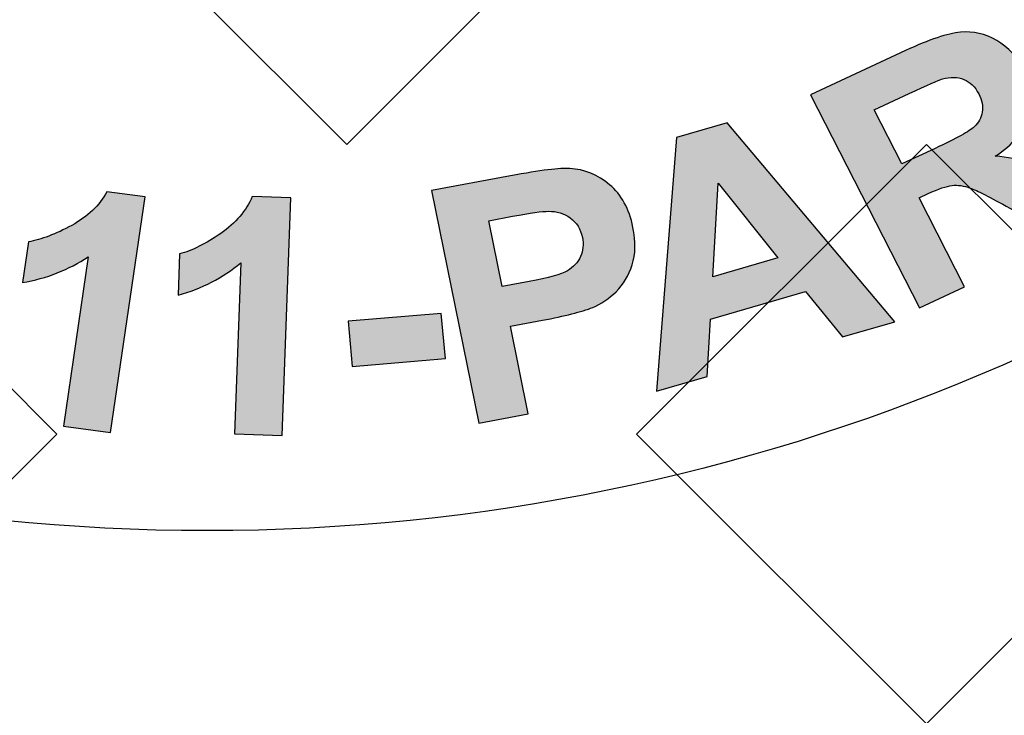
# Model space of a CAD drawing. Extents: x 16 to 3232, y 8 to 2493.
# Drawn here: x 979 to 994, y 1748 to 1759 of the extents above; entities that cross this region are included whole.
import ezdxf

# ---------------------------------------------------------------- set-up
doc = ezdxf.new("R2010")
doc.units = 0
doc.header["$LTSCALE"] = 15
doc.header["$MEASUREMENT"] = 0
doc.layers.get('0').update_dxf_attribs({"linetype": 'CONTINUOUS'})
doc.layers.add('Hatch', color=5, linetype='CONTINUOUS')
doc.layers.add('HATCHWAY', color=5, linetype='CONTINUOUS')

# ---------------------------------------------------------------- blocks, each defined once
blk = doc.blocks.new('A$C13900BC2')
at = {"layer": 'HATCHWAY', "linetype": 'Continuous'}
h = blk.add_hatch(color=256, dxfattribs=at)
edge = h.paths.add_edge_path()
edge.add_spline(control_points=[(2.94331, 0.93396), (2.94331, 0.93396), (2.80352, 1.13178), (2.80352, 1.13178), (2.80352, 1.13178), (2.80352, 1.13178), (2.84536, 1.15871), (2.84536, 1.15871), (2.84536, 1.15871), (2.84536, 1.15871), (2.90742, 1.07087), (2.90742, 1.07087), (2.90742, 1.07087), (2.90742, 1.07087), (2.9299, 1.21314), (2.9299, 1.21314), (2.9299, 1.21314), (2.9299, 1.21314), (2.98616, 1.24936), (2.98616, 1.24936), (2.98616, 1.24936), (2.98616, 1.24936), (2.96258, 1.12207), (2.96258, 1.12207), (2.96258, 1.12207), (2.96258, 1.12207), (3.13019, 1.05428), (3.13019, 1.05428), (3.13019, 1.05428), (3.13019, 1.05428), (3.07605, 1.01942), (3.07605, 1.01942), (3.07605, 1.01942), (3.07605, 1.01942), (2.9535, 1.07561), (2.9535, 1.07561), (2.9535, 1.07561), (2.9535, 1.07561), (2.9429, 1.02067), (2.9429, 1.02067), (2.9429, 1.02067), (2.9429, 1.02067), (2.98515, 0.96089), (2.98515, 0.96089), (2.98515, 0.96089), (2.98515, 0.96089), (2.94331, 0.93396), (2.94331, 0.93396)], knot_values=[0, 0, 0, 0, 0.083333, 0.083333, 0.083333, 0.083433, 0.166667, 0.166667, 0.166667, 0.166767, 0.25, 0.25, 0.25, 0.2501, 0.333333, 0.333333, 0.333333, 0.333433, 0.416667, 0.416667, 0.416667, 0.416767, 0.5, 0.5, 0.5, 0.5001, 0.583333, 0.583333, 0.583333, 0.583433, 0.666667, 0.666667, 0.666667, 0.666767, 0.75, 0.75, 0.75, 0.7501, 0.833333, 0.833333, 0.833333, 0.833433, 0.916667, 0.916667, 0.916667, 0.916767, 1, 1, 1, 1], degree=3, periodic=0)
edge = h.paths.add_edge_path(flags=16)
edge.add_spline(control_points=[(2.69906, 0.96899), (2.69906, 0.96899), (2.7326, 0.9846), (2.7326, 0.9846), (2.7326, 0.9846), (2.75436, 0.99473), (2.76753, 1.00191), (2.77208, 1.00619), (2.77208, 1.00619), (2.77657, 1.01045), (2.77925, 1.01547), (2.78014, 1.0212), (2.78014, 1.0212), (2.78099, 1.02691), (2.77982, 1.03298), (2.77653, 1.03942), (2.77653, 1.03942), (2.77283, 1.04666), (2.76783, 1.0515), (2.76153, 1.05407), (2.76153, 1.05407), (2.75523, 1.05664), (2.7481, 1.05678), (2.74012, 1.05455), (2.74012, 1.05455), (2.73623, 1.05329), (2.72506, 1.04841), (2.70664, 1.03983), (2.70664, 1.03983), (2.70664, 1.03983), (2.67128, 1.02337), (2.67128, 1.02337), (2.67128, 1.02337), (2.67128, 1.02337), (2.69906, 0.96899), (2.69906, 0.96899)], knot_values=[0, 0, 0, 0, 0.111111, 0.111111, 0.111111, 0.111211, 0.222222, 0.222222, 0.222222, 0.222322, 0.333333, 0.333333, 0.333333, 0.333433, 0.444444, 0.444444, 0.444444, 0.444544, 0.555556, 0.555556, 0.555556, 0.555656, 0.666667, 0.666667, 0.666667, 0.666767, 0.777778, 0.777778, 0.777778, 0.777878, 0.888889, 0.888889, 0.888889, 0.888989, 1, 1, 1, 1], degree=3, periodic=0)
edge = h.paths.add_edge_path()
edge.add_spline(control_points=[(2.71691, 0.82407), (2.71691, 0.82407), (2.60733, 1.03853), (2.60733, 1.03853), (2.60733, 1.03853), (2.60733, 1.03853), (2.70285, 1.083), (2.70285, 1.083), (2.70285, 1.083), (2.72686, 1.09418), (2.74527, 1.10034), (2.75812, 1.10156), (2.75812, 1.10156), (2.77096, 1.10278), (2.7832, 1.10001), (2.79476, 1.09322), (2.79476, 1.09322), (2.80635, 1.08637), (2.81534, 1.07665), (2.82182, 1.06397), (2.82182, 1.06397), (2.83003, 1.04789), (2.83188, 1.03224), (2.82735, 1.01715), (2.82735, 1.01715), (2.82279, 1.00211), (2.81133, 0.98856), (2.79299, 0.97668), (2.79299, 0.97668), (2.80563, 0.97576), (2.8168, 0.97354), (2.82652, 0.96998), (2.82652, 0.96998), (2.83625, 0.96641), (2.85075, 0.95882), (2.8701, 0.94718), (2.8701, 0.94718), (2.8701, 0.94718), (2.91894, 0.91812), (2.91894, 0.91812), (2.91894, 0.91812), (2.91894, 0.91812), (2.86469, 0.89287), (2.86469, 0.89287), (2.86469, 0.89287), (2.86469, 0.89287), (2.80804, 0.92428), (2.80804, 0.92428), (2.80804, 0.92428), (2.78785, 0.93553), (2.77454, 0.94231), (2.76803, 0.94466), (2.76803, 0.94466), (2.76152, 0.94701), (2.75547, 0.94784), (2.74981, 0.94724), (2.74981, 0.94724), (2.74418, 0.9466), (2.73619, 0.94387), (2.72573, 0.939), (2.72573, 0.939), (2.72573, 0.939), (2.71657, 0.93473), (2.71657, 0.93473), (2.71657, 0.93473), (2.71657, 0.93473), (2.76231, 0.84521), (2.76231, 0.84521), (2.76231, 0.84521), (2.76231, 0.84521), (2.71691, 0.82407), (2.71691, 0.82407)], knot_values=[0, 0, 0, 0, 0.055556, 0.055556, 0.055556, 0.055656, 0.111111, 0.111111, 0.111111, 0.111211, 0.166667, 0.166667, 0.166667, 0.166767, 0.222222, 0.222222, 0.222222, 0.222322, 0.277778, 0.277778, 0.277778, 0.277878, 0.333333, 0.333333, 0.333333, 0.333433, 0.388889, 0.388889, 0.388889, 0.388989, 0.444444, 0.444444, 0.444444, 0.444544, 0.5, 0.5, 0.5, 0.5001, 0.555556, 0.555556, 0.555556, 0.555656, 0.611111, 0.611111, 0.611111, 0.611211, 0.666667, 0.666667, 0.666667, 0.666767, 0.722222, 0.722222, 0.722222, 0.722322, 0.777778, 0.777778, 0.777778, 0.777878, 0.833333, 0.833333, 0.833333, 0.833433, 0.888889, 0.888889, 0.888889, 0.888989, 0.944444, 0.944444, 0.944444, 0.944544, 1, 1, 1, 1], degree=3, periodic=0)
edge = h.paths.add_edge_path(flags=16)
edge.add_spline(control_points=[(2.57432, 0.87437), (2.57432, 0.87437), (2.51424, 0.94944), (2.51424, 0.94944), (2.51424, 0.94944), (2.51424, 0.94944), (2.50908, 0.85534), (2.50908, 0.85534), (2.50908, 0.85534), (2.50908, 0.85534), (2.57432, 0.87437), (2.57432, 0.87437)], knot_values=[0, 0, 0, 0, 0.333333, 0.333333, 0.333333, 0.333433, 0.666667, 0.666667, 0.666667, 0.666767, 1, 1, 1, 1], degree=3, periodic=0)
edge = h.paths.add_edge_path()
edge.add_spline(control_points=[(2.69212, 0.81005), (2.69212, 0.81005), (2.63958, 0.79471), (2.63958, 0.79471), (2.63958, 0.79471), (2.63958, 0.79471), (2.60209, 0.84047), (2.60209, 0.84047), (2.60209, 0.84047), (2.60209, 0.84047), (2.50653, 0.81258), (2.50653, 0.81258), (2.50653, 0.81258), (2.50653, 0.81258), (2.50343, 0.75498), (2.50343, 0.75498), (2.50343, 0.75498), (2.50343, 0.75498), (2.45222, 0.74004), (2.45222, 0.74004), (2.45222, 0.74004), (2.45222, 0.74004), (2.47226, 0.9954), (2.47226, 0.9954), (2.47226, 0.9954), (2.47226, 0.9954), (2.5233, 1.01029), (2.5233, 1.01029), (2.5233, 1.01029), (2.5233, 1.01029), (2.69212, 0.81005), (2.69212, 0.81005)], knot_values=[0, 0, 0, 0, 0.125, 0.125, 0.125, 0.1251, 0.25, 0.25, 0.25, 0.2501, 0.375, 0.375, 0.375, 0.3751, 0.5, 0.5, 0.5, 0.5001, 0.625, 0.625, 0.625, 0.6251, 0.75, 0.75, 0.75, 0.7501, 0.875, 0.875, 0.875, 0.8751, 1, 1, 1, 1], degree=3, periodic=0)
edge = h.paths.add_edge_path(flags=16)
edge.add_spline(control_points=[(2.28356, 0.91178), (2.28356, 0.91178), (2.29709, 0.84536), (2.29709, 0.84536), (2.29709, 0.84536), (2.29709, 0.84536), (2.32417, 0.85038), (2.32417, 0.85038), (2.32417, 0.85038), (2.34371, 0.854), (2.35655, 0.85763), (2.36262, 0.86131), (2.36262, 0.86131), (2.36869, 0.86498), (2.37306, 0.86975), (2.37576, 0.87569), (2.37576, 0.87569), (2.37841, 0.88161), (2.37906, 0.88801), (2.37765, 0.89494), (2.37765, 0.89494), (2.37592, 0.90345), (2.37186, 0.90999), (2.36547, 0.91458), (2.36547, 0.91458), (2.35915, 0.91913), (2.35175, 0.92137), (2.34348, 0.92125), (2.34348, 0.92125), (2.33731, 0.92124), (2.32532, 0.91953), (2.3075, 0.91622), (2.3075, 0.91622), (2.3075, 0.91622), (2.28356, 0.91178), (2.28356, 0.91178)], knot_values=[0, 0, 0, 0, 0.111111, 0.111111, 0.111111, 0.111211, 0.222222, 0.222222, 0.222222, 0.222322, 0.333333, 0.333333, 0.333333, 0.333433, 0.444444, 0.444444, 0.444444, 0.444544, 0.555556, 0.555556, 0.555556, 0.555656, 0.666667, 0.666667, 0.666667, 0.666767, 0.777778, 0.777778, 0.777778, 0.777878, 0.888889, 0.888889, 0.888889, 0.888989, 1, 1, 1, 1], degree=3, periodic=0)
edge = h.paths.add_edge_path()
edge.add_spline(control_points=[(2.27365, 0.70801), (2.27365, 0.70801), (2.22595, 0.94223), (2.22595, 0.94223), (2.22595, 0.94223), (2.22595, 0.94223), (2.30543, 0.95698), (2.30543, 0.95698), (2.30543, 0.95698), (2.33554, 0.96256), (2.35543, 0.96501), (2.36505, 0.96436), (2.36505, 0.96436), (2.37982, 0.96348), (2.3932, 0.95804), (2.40509, 0.94802), (2.40509, 0.94802), (2.41697, 0.938), (2.42481, 0.92367), (2.42859, 0.90507), (2.42859, 0.90507), (2.43152, 0.89067), (2.43125, 0.87806), (2.42775, 0.86728), (2.42775, 0.86728), (2.42426, 0.85645), (2.41892, 0.84747), (2.41161, 0.84029), (2.41161, 0.84029), (2.40434, 0.83316), (2.39653, 0.82787), (2.38821, 0.82446), (2.38821, 0.82446), (2.37684, 0.82002), (2.35993, 0.8157), (2.33748, 0.81153), (2.33748, 0.81153), (2.33748, 0.81153), (2.3052, 0.80554), (2.3052, 0.80554), (2.3052, 0.80554), (2.3052, 0.80554), (2.32319, 0.7172), (2.32319, 0.7172), (2.32319, 0.7172), (2.32319, 0.7172), (2.27365, 0.70801), (2.27365, 0.70801)], knot_values=[0, 0, 0, 0, 0.083333, 0.083333, 0.083333, 0.083433, 0.166667, 0.166667, 0.166667, 0.166767, 0.25, 0.25, 0.25, 0.2501, 0.333333, 0.333333, 0.333333, 0.333433, 0.416667, 0.416667, 0.416667, 0.416767, 0.5, 0.5, 0.5, 0.5001, 0.583333, 0.583333, 0.583333, 0.583433, 0.666667, 0.666667, 0.666667, 0.666767, 0.75, 0.75, 0.75, 0.7501, 0.833333, 0.833333, 0.833333, 0.833433, 0.916667, 0.916667, 0.916667, 0.916767, 1, 1, 1, 1], degree=3, periodic=0)
h = blk.add_hatch(color=256, dxfattribs=at)
edge = h.paths.add_edge_path()
edge.add_spline(control_points=[(2.07551, 0.69546), (2.07551, 0.69546), (2.02763, 0.69706), (2.02763, 0.69706), (2.02763, 0.69706), (2.02763, 0.69706), (2.03394, 0.86934), (2.03394, 0.86934), (2.03394, 0.86934), (2.01586, 0.85427), (1.99484, 0.84341), (1.97084, 0.83676), (1.97084, 0.83676), (1.97084, 0.83676), (1.97236, 0.87823), (1.97236, 0.87823), (1.97236, 0.87823), (1.98494, 0.8817), (1.99883, 0.88863), (2.01388, 0.89903), (2.01388, 0.89903), (2.02894, 0.90948), (2.03947, 0.92186), (2.04541, 0.93622), (2.04541, 0.93622), (2.04541, 0.93622), (2.08426, 0.93493), (2.08426, 0.93493), (2.08426, 0.93493), (2.08426, 0.93493), (2.07551, 0.69546), (2.07551, 0.69546)], knot_values=[0, 0, 0, 0, 0.125, 0.125, 0.125, 0.1251, 0.25, 0.25, 0.25, 0.2501, 0.375, 0.375, 0.375, 0.3751, 0.5, 0.5, 0.5, 0.5001, 0.625, 0.625, 0.625, 0.6251, 0.75, 0.75, 0.75, 0.7501, 0.875, 0.875, 0.875, 0.8751, 1, 1, 1, 1], degree=3, periodic=0)
edge = h.paths.add_edge_path()
edge.add_spline(control_points=[(1.90278, 0.69845), (1.90278, 0.69845), (1.85535, 0.70482), (1.85535, 0.70482), (1.85535, 0.70482), (1.85535, 0.70482), (1.88049, 0.87553), (1.88049, 0.87553), (1.88049, 0.87553), (1.86086, 0.86234), (1.83876, 0.85363), (1.81416, 0.84942), (1.81416, 0.84942), (1.81416, 0.84942), (1.82021, 0.89052), (1.82021, 0.89052), (1.82021, 0.89052), (1.83312, 0.89271), (1.84768, 0.89822), (1.8638, 0.90706), (1.8638, 0.90706), (1.87991, 0.91595), (1.89174, 0.9272), (1.89922, 0.9409), (1.89922, 0.9409), (1.89922, 0.9409), (1.93772, 0.93573), (1.93772, 0.93573), (1.93772, 0.93573), (1.93772, 0.93573), (1.90278, 0.69845), (1.90278, 0.69845)], knot_values=[0, 0, 0, 0, 0.125, 0.125, 0.125, 0.1251, 0.25, 0.25, 0.25, 0.2501, 0.375, 0.375, 0.375, 0.3751, 0.5, 0.5, 0.5, 0.5001, 0.625, 0.625, 0.625, 0.6251, 0.75, 0.75, 0.75, 0.7501, 0.875, 0.875, 0.875, 0.8751, 1, 1, 1, 1], degree=3, periodic=0)
edge = h.paths.add_edge_path(flags=16)
edge.add_spline(control_points=[(1.66287, 0.81888), (1.65911, 0.80448), (1.65964, 0.7925), (1.66455, 0.78304), (1.66455, 0.78304), (1.66944, 0.77352), (1.67638, 0.76769), (1.68529, 0.76556), (1.68529, 0.76556), (1.69393, 0.7635), (1.70189, 0.76504), (1.70934, 0.77009), (1.70934, 0.77009), (1.71677, 0.77513), (1.72236, 0.78503), (1.72617, 0.79963), (1.72617, 0.79963), (1.7301, 0.81467), (1.72993, 0.82645), (1.72555, 0.83494), (1.72555, 0.83494), (1.72123, 0.84341), (1.71441, 0.84876), (1.70515, 0.85096), (1.70515, 0.85096), (1.69622, 0.85308), (1.68778, 0.85154), (1.67988, 0.84632), (1.67988, 0.84632), (1.67192, 0.84111), (1.66628, 0.83193), (1.66287, 0.81888)], knot_values=[0, 0, 0, 0, 0.125, 0.125, 0.125, 0.1251, 0.25, 0.25, 0.25, 0.2501, 0.375, 0.375, 0.375, 0.3751, 0.5, 0.5, 0.5, 0.5001, 0.625, 0.625, 0.625, 0.6251, 0.75, 0.75, 0.75, 0.7501, 0.875, 0.875, 0.875, 0.8751, 1, 1, 1, 1], degree=3, periodic=0)
edge = h.paths.add_edge_path()
edge.add_spline(control_points=[(1.79354, 0.89061), (1.79354, 0.89061), (1.7473, 0.89658), (1.7473, 0.89658), (1.7473, 0.89658), (1.74853, 0.90568), (1.74735, 0.91288), (1.74384, 0.91824), (1.74384, 0.91824), (1.7403, 0.92355), (1.73481, 0.92709), (1.72741, 0.92886), (1.72741, 0.92886), (1.71764, 0.93118), (1.70824, 0.92895), (1.69919, 0.92211), (1.69919, 0.92211), (1.69022, 0.91532), (1.68141, 0.89881), (1.67265, 0.87261), (1.67265, 0.87261), (1.68769, 0.88288), (1.70373, 0.88599), (1.72096, 0.88189), (1.72096, 0.88189), (1.74039, 0.87727), (1.75515, 0.86625), (1.7653, 0.84884), (1.7653, 0.84884), (1.77546, 0.83148), (1.77764, 0.81161), (1.77181, 0.78929), (1.77181, 0.78929), (1.76562, 0.76557), (1.75338, 0.74833), (1.73506, 0.73746), (1.73506, 0.73746), (1.71682, 0.72663), (1.69619, 0.72392), (1.67338, 0.72935), (1.67338, 0.72935), (1.64893, 0.73517), (1.63113, 0.74902), (1.62012, 0.77094), (1.62012, 0.77094), (1.60911, 0.79285), (1.60897, 0.82449), (1.61978, 0.86589), (1.61978, 0.86589), (1.63086, 0.90832), (1.64704, 0.93693), (1.66838, 0.95178), (1.66838, 0.95178), (1.68971, 0.96663), (1.71351, 0.97092), (1.73977, 0.96467), (1.73977, 0.96467), (1.75817, 0.96029), (1.77213, 0.95171), (1.78165, 0.93902), (1.78165, 0.93902), (1.79116, 0.92628), (1.79511, 0.91017), (1.79354, 0.89061)], knot_values=[0, 0, 0, 0, 0.0625, 0.0625, 0.0625, 0.0626, 0.125, 0.125, 0.125, 0.1251, 0.1875, 0.1875, 0.1875, 0.1876, 0.25, 0.25, 0.25, 0.2501, 0.3125, 0.3125, 0.3125, 0.3126, 0.375, 0.375, 0.375, 0.3751, 0.4375, 0.4375, 0.4375, 0.4376, 0.5, 0.5, 0.5, 0.5001, 0.5625, 0.5625, 0.5625, 0.5626, 0.625, 0.625, 0.625, 0.6251, 0.6875, 0.6875, 0.6875, 0.6876, 0.75, 0.75, 0.75, 0.7501, 0.8125, 0.8125, 0.8125, 0.8126, 0.875, 0.875, 0.875, 0.8751, 0.9375, 0.9375, 0.9375, 0.9376, 1, 1, 1, 1], degree=3, periodic=0)
h = blk.add_hatch(color=256, dxfattribs=at)
edge = h.paths.add_edge_path()
edge.add_spline(control_points=[(1.50143, 0.84545), (1.50143, 0.84545), (1.51544, 0.88918), (1.51544, 0.88918), (1.51544, 0.88918), (1.51544, 0.88918), (1.60544, 0.86291), (1.60544, 0.86291), (1.60544, 0.86291), (1.60544, 0.86291), (1.59143, 0.81919), (1.59143, 0.81919), (1.59143, 0.81919), (1.59143, 0.81919), (1.50143, 0.84545), (1.50143, 0.84545)], knot_values=[0, 0, 0, 0, 0.25, 0.25, 0.25, 0.2501, 0.5, 0.5, 0.5, 0.5001, 0.75, 0.75, 0.75, 0.7501, 1, 1, 1, 1], degree=3, periodic=0)
edge = h.paths.add_edge_path()
edge.add_spline(control_points=[(2.14612, 0.7651), (2.14612, 0.7651), (2.14194, 0.81065), (2.14194, 0.81065), (2.14194, 0.81065), (2.14194, 0.81065), (2.2357, 0.81847), (2.2357, 0.81847), (2.2357, 0.81847), (2.2357, 0.81847), (2.23988, 0.77293), (2.23988, 0.77293), (2.23988, 0.77293), (2.23988, 0.77293), (2.14612, 0.7651), (2.14612, 0.7651)], knot_values=[0, 0, 0, 0, 0.25, 0.25, 0.25, 0.2501, 0.5, 0.5, 0.5, 0.5001, 0.75, 0.75, 0.75, 0.7501, 1, 1, 1, 1], degree=3, periodic=0)
blk.add_circle((2, 2.59963), 2, dxfattribs=at)
at = {"layer": 'HATCHWAY'}
for points, knots in [([(2.71691, 0.82407), (2.71691, 0.82407), (2.60733, 1.03853), (2.60733, 1.03853), (2.60733, 1.03853), (2.60733, 1.03853), (2.70285, 1.083), (2.70285, 1.083), (2.70285, 1.083), (2.72686, 1.09418), (2.74527, 1.10034), (2.75812, 1.10156), (2.75812, 1.10156), (2.77096, 1.10278), (2.7832, 1.10001), (2.79476, 1.09322), (2.79476, 1.09322), (2.80635, 1.08637), (2.81534, 1.07665), (2.82182, 1.06397), (2.82182, 1.06397), (2.83003, 1.04789), (2.83188, 1.03224), (2.82735, 1.01715), (2.82735, 1.01715), (2.82279, 1.00211), (2.81133, 0.98856), (2.79299, 0.97668), (2.79299, 0.97668), (2.80563, 0.97576), (2.8168, 0.97354), (2.82652, 0.96998), (2.82652, 0.96998), (2.83625, 0.96641), (2.85075, 0.95882), (2.8701, 0.94718), (2.8701, 0.94718), (2.8701, 0.94718), (2.91894, 0.91812), (2.91894, 0.91812), (2.91894, 0.91812), (2.91894, 0.91812), (2.86469, 0.89287), (2.86469, 0.89287), (2.86469, 0.89287), (2.86469, 0.89287), (2.80804, 0.92428), (2.80804, 0.92428), (2.80804, 0.92428), (2.78785, 0.93553), (2.77454, 0.94231), (2.76803, 0.94466), (2.76803, 0.94466), (2.76152, 0.94701), (2.75547, 0.94784), (2.74981, 0.94724), (2.74981, 0.94724), (2.74418, 0.9466), (2.73619, 0.94387), (2.72573, 0.939), (2.72573, 0.939), (2.72573, 0.939), (2.71657, 0.93473), (2.71657, 0.93473), (2.71657, 0.93473), (2.71657, 0.93473), (2.76231, 0.84521), (2.76231, 0.84521), (2.76231, 0.84521), (2.76231, 0.84521), (2.71691, 0.82407), (2.71691, 0.82407)], [0, 0, 0, 0, 0.055556, 0.055556, 0.055556, 0.055556, 0.111111, 0.111111, 0.111111, 0.111111, 0.166667, 0.166667, 0.166667, 0.166667, 0.222222, 0.222222, 0.222222, 0.222222, 0.277778, 0.277778, 0.277778, 0.277778, 0.333333, 0.333333, 0.333333, 0.333333, 0.388889, 0.388889, 0.388889, 0.388889, 0.444444, 0.444444, 0.444444, 0.444444, 0.5, 0.5, 0.5, 0.5, 0.555556, 0.555556, 0.555556, 0.555556, 0.611111, 0.611111, 0.611111, 0.611111, 0.666667, 0.666667, 0.666667, 0.666667, 0.722222, 0.722222, 0.722222, 0.722222, 0.777778, 0.777778, 0.777778, 0.777778, 0.833333, 0.833333, 0.833333, 0.833333, 0.888889, 0.888889, 0.888889, 0.888889, 0.944444, 0.944444, 0.944444, 0.944444, 1, 1, 1, 1]), ([(2.69906, 0.96899), (2.69906, 0.96899), (2.7326, 0.9846), (2.7326, 0.9846), (2.7326, 0.9846), (2.75436, 0.99473), (2.76753, 1.00191), (2.77208, 1.00619), (2.77208, 1.00619), (2.77657, 1.01045), (2.77925, 1.01547), (2.78014, 1.0212), (2.78014, 1.0212), (2.78099, 1.02691), (2.77982, 1.03298), (2.77653, 1.03942), (2.77653, 1.03942), (2.77283, 1.04666), (2.76783, 1.0515), (2.76153, 1.05407), (2.76153, 1.05407), (2.75523, 1.05664), (2.7481, 1.05678), (2.74012, 1.05455), (2.74012, 1.05455), (2.73623, 1.05329), (2.72506, 1.04841), (2.70664, 1.03983), (2.70664, 1.03983), (2.70664, 1.03983), (2.67128, 1.02337), (2.67128, 1.02337), (2.67128, 1.02337), (2.67128, 1.02337), (2.69906, 0.96899), (2.69906, 0.96899)], [0, 0, 0, 0, 0.111111, 0.111111, 0.111111, 0.111111, 0.222222, 0.222222, 0.222222, 0.222222, 0.333333, 0.333333, 0.333333, 0.333333, 0.444444, 0.444444, 0.444444, 0.444444, 0.555556, 0.555556, 0.555556, 0.555556, 0.666667, 0.666667, 0.666667, 0.666667, 0.777778, 0.777778, 0.777778, 0.777778, 0.888889, 0.888889, 0.888889, 0.888889, 1, 1, 1, 1]), ([(2.69212, 0.81005), (2.69212, 0.81005), (2.63958, 0.79471), (2.63958, 0.79471), (2.63958, 0.79471), (2.63958, 0.79471), (2.60209, 0.84047), (2.60209, 0.84047), (2.60209, 0.84047), (2.60209, 0.84047), (2.50653, 0.81258), (2.50653, 0.81258), (2.50653, 0.81258), (2.50653, 0.81258), (2.50343, 0.75498), (2.50343, 0.75498), (2.50343, 0.75498), (2.50343, 0.75498), (2.45222, 0.74004), (2.45222, 0.74004), (2.45222, 0.74004), (2.45222, 0.74004), (2.47226, 0.9954), (2.47226, 0.9954), (2.47226, 0.9954), (2.47226, 0.9954), (2.5233, 1.01029), (2.5233, 1.01029), (2.5233, 1.01029), (2.5233, 1.01029), (2.69212, 0.81005), (2.69212, 0.81005)], [0, 0, 0, 0, 0.125, 0.125, 0.125, 0.125, 0.25, 0.25, 0.25, 0.25, 0.375, 0.375, 0.375, 0.375, 0.5, 0.5, 0.5, 0.5, 0.625, 0.625, 0.625, 0.625, 0.75, 0.75, 0.75, 0.75, 0.875, 0.875, 0.875, 0.875, 1, 1, 1, 1]), ([(2.27365, 0.70801), (2.27365, 0.70801), (2.22595, 0.94223), (2.22595, 0.94223), (2.22595, 0.94223), (2.22595, 0.94223), (2.30543, 0.95698), (2.30543, 0.95698), (2.30543, 0.95698), (2.33554, 0.96256), (2.35543, 0.96501), (2.36505, 0.96436), (2.36505, 0.96436), (2.37982, 0.96348), (2.3932, 0.95804), (2.40509, 0.94802), (2.40509, 0.94802), (2.41697, 0.938), (2.42481, 0.92367), (2.42859, 0.90507), (2.42859, 0.90507), (2.43152, 0.89067), (2.43125, 0.87806), (2.42775, 0.86728), (2.42775, 0.86728), (2.42426, 0.85645), (2.41892, 0.84747), (2.41161, 0.84029), (2.41161, 0.84029), (2.40434, 0.83316), (2.39653, 0.82787), (2.38821, 0.82446), (2.38821, 0.82446), (2.37684, 0.82002), (2.35993, 0.8157), (2.33748, 0.81153), (2.33748, 0.81153), (2.33748, 0.81153), (2.3052, 0.80554), (2.3052, 0.80554), (2.3052, 0.80554), (2.3052, 0.80554), (2.32319, 0.7172), (2.32319, 0.7172), (2.32319, 0.7172), (2.32319, 0.7172), (2.27365, 0.70801), (2.27365, 0.70801)], [0, 0, 0, 0, 0.083333, 0.083333, 0.083333, 0.083333, 0.166667, 0.166667, 0.166667, 0.166667, 0.25, 0.25, 0.25, 0.25, 0.333333, 0.333333, 0.333333, 0.333333, 0.416667, 0.416667, 0.416667, 0.416667, 0.5, 0.5, 0.5, 0.5, 0.583333, 0.583333, 0.583333, 0.583333, 0.666667, 0.666667, 0.666667, 0.666667, 0.75, 0.75, 0.75, 0.75, 0.833333, 0.833333, 0.833333, 0.833333, 0.916667, 0.916667, 0.916667, 0.916667, 1, 1, 1, 1]), ([(2.57432, 0.87437), (2.57432, 0.87437), (2.51424, 0.94944), (2.51424, 0.94944), (2.51424, 0.94944), (2.51424, 0.94944), (2.50908, 0.85534), (2.50908, 0.85534), (2.50908, 0.85534), (2.50908, 0.85534), (2.57432, 0.87437), (2.57432, 0.87437)], [0, 0, 0, 0, 0.333333, 0.333333, 0.333333, 0.333333, 0.666667, 0.666667, 0.666667, 0.666667, 1, 1, 1, 1]), ([(1.90278, 0.69845), (1.90278, 0.69845), (1.85535, 0.70482), (1.85535, 0.70482), (1.85535, 0.70482), (1.85535, 0.70482), (1.88049, 0.87553), (1.88049, 0.87553), (1.88049, 0.87553), (1.86086, 0.86234), (1.83876, 0.85363), (1.81416, 0.84942), (1.81416, 0.84942), (1.81416, 0.84942), (1.82021, 0.89052), (1.82021, 0.89052), (1.82021, 0.89052), (1.83312, 0.89271), (1.84768, 0.89822), (1.8638, 0.90706), (1.8638, 0.90706), (1.87991, 0.91595), (1.89174, 0.9272), (1.89922, 0.9409), (1.89922, 0.9409), (1.89922, 0.9409), (1.93772, 0.93573), (1.93772, 0.93573), (1.93772, 0.93573), (1.93772, 0.93573), (1.90278, 0.69845), (1.90278, 0.69845)], [0, 0, 0, 0, 0.125, 0.125, 0.125, 0.125, 0.25, 0.25, 0.25, 0.25, 0.375, 0.375, 0.375, 0.375, 0.5, 0.5, 0.5, 0.5, 0.625, 0.625, 0.625, 0.625, 0.75, 0.75, 0.75, 0.75, 0.875, 0.875, 0.875, 0.875, 1, 1, 1, 1]), ([(2.07551, 0.69546), (2.07551, 0.69546), (2.02763, 0.69706), (2.02763, 0.69706), (2.02763, 0.69706), (2.02763, 0.69706), (2.03394, 0.86934), (2.03394, 0.86934), (2.03394, 0.86934), (2.01586, 0.85427), (1.99484, 0.84341), (1.97084, 0.83676), (1.97084, 0.83676), (1.97084, 0.83676), (1.97236, 0.87823), (1.97236, 0.87823), (1.97236, 0.87823), (1.98494, 0.8817), (1.99883, 0.88863), (2.01388, 0.89903), (2.01388, 0.89903), (2.02894, 0.90948), (2.03947, 0.92186), (2.04541, 0.93622), (2.04541, 0.93622), (2.04541, 0.93622), (2.08426, 0.93493), (2.08426, 0.93493), (2.08426, 0.93493), (2.08426, 0.93493), (2.07551, 0.69546), (2.07551, 0.69546)], [0, 0, 0, 0, 0.125, 0.125, 0.125, 0.125, 0.25, 0.25, 0.25, 0.25, 0.375, 0.375, 0.375, 0.375, 0.5, 0.5, 0.5, 0.5, 0.625, 0.625, 0.625, 0.625, 0.75, 0.75, 0.75, 0.75, 0.875, 0.875, 0.875, 0.875, 1, 1, 1, 1]), ([(2.28356, 0.91178), (2.28356, 0.91178), (2.29709, 0.84536), (2.29709, 0.84536), (2.29709, 0.84536), (2.29709, 0.84536), (2.32417, 0.85038), (2.32417, 0.85038), (2.32417, 0.85038), (2.34371, 0.854), (2.35655, 0.85763), (2.36262, 0.86131), (2.36262, 0.86131), (2.36869, 0.86498), (2.37306, 0.86975), (2.37576, 0.87569), (2.37576, 0.87569), (2.37841, 0.88161), (2.37906, 0.88801), (2.37765, 0.89494), (2.37765, 0.89494), (2.37592, 0.90345), (2.37186, 0.90999), (2.36547, 0.91458), (2.36547, 0.91458), (2.35915, 0.91913), (2.35175, 0.92137), (2.34348, 0.92125), (2.34348, 0.92125), (2.33731, 0.92124), (2.32532, 0.91953), (2.3075, 0.91622), (2.3075, 0.91622), (2.3075, 0.91622), (2.28356, 0.91178), (2.28356, 0.91178)], [0, 0, 0, 0, 0.111111, 0.111111, 0.111111, 0.111111, 0.222222, 0.222222, 0.222222, 0.222222, 0.333333, 0.333333, 0.333333, 0.333333, 0.444444, 0.444444, 0.444444, 0.444444, 0.555556, 0.555556, 0.555556, 0.555556, 0.666667, 0.666667, 0.666667, 0.666667, 0.777778, 0.777778, 0.777778, 0.777778, 0.888889, 0.888889, 0.888889, 0.888889, 1, 1, 1, 1]), ([(2.14612, 0.7651), (2.14612, 0.7651), (2.14194, 0.81065), (2.14194, 0.81065), (2.14194, 0.81065), (2.14194, 0.81065), (2.2357, 0.81847), (2.2357, 0.81847), (2.2357, 0.81847), (2.2357, 0.81847), (2.23988, 0.77293), (2.23988, 0.77293), (2.23988, 0.77293), (2.23988, 0.77293), (2.14612, 0.7651), (2.14612, 0.7651)], [0, 0, 0, 0, 0.25, 0.25, 0.25, 0.25, 0.5, 0.5, 0.5, 0.5, 0.75, 0.75, 0.75, 0.75, 1, 1, 1, 1])]:
    blk.add_open_spline(points, degree=3, knots=knots, dxfattribs=at)
blk = doc.blocks.new('*X0')
at = {"color": 0, "linetype": 'Continuous'}
for p, q in [((52.1491, 195.3382), (51.7072, 195.7802)), ((52.1491, 195.3382), (52.5911, 195.7802)), ((50.8233, 194.8963), (51.2652, 195.3382)), ((51.7072, 194.8963), (51.2652, 195.3382)), ((52.5911, 194.8963), (53.033, 195.3382)), ((51.2652, 194.4544), (50.8233, 194.8963)), ((51.2652, 194.4544), (51.7072, 194.8963)), ((53.033, 194.4544), (52.5911, 194.8963))]:
    blk.add_line(p, q, dxfattribs=at)

msp = doc.modelspace()

# ---------------------------------------------------------------- block references
at = {"layer": 'Hatch', "color": 9, "linetype": 'Continuous', "xscale": -9.748771229591243, "yscale": 9.748771229598807, "zscale": 9.748771229597402}
msp.add_blockref('*X0', (1492.4277, -147.60948), dxfattribs=at)
at = {"layer": 'Hatch', "linetype": 'Continuous', "xscale": 14.77060129322836, "yscale": 14.77060129322836, "zscale": 14.77060129322836}
msp.add_blockref('A$C13900BC2', (952.41987, 1742.09654), dxfattribs=at)

doc.saveas('drawing.dxf')
